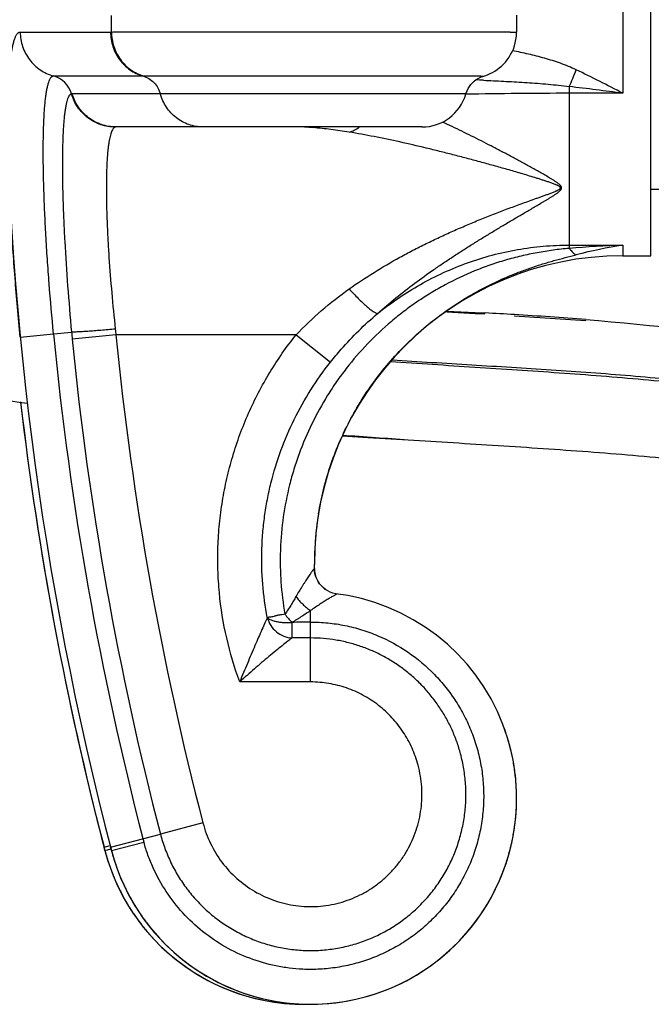
# Model space of a CAD drawing. Units: inches. Extents: x 0 to 11, y 0 to 8.5.
# Drawn here: x 6.1 to 6.5, y 3.6 to 4.3 of the extents above; entities that cross this region are included whole.
import ezdxf

# ---------------------------------------------------------------- set-up
doc = ezdxf.new("R2010")
doc.units = ezdxf.units.IN
doc.header["$LTSCALE"] = 0.605
doc.header["$MEASUREMENT"] = 0
doc.layers.add('ALL_ASSEMBLY_MEMBERS', color=7, linetype='CONTINUOUS')

msp = doc.modelspace()

# ---------------------------------------------------------------- linework, layer by layer
at = {"layer": 'ALL_ASSEMBLY_MEMBERS', "color": 7, "linetype": 'Continuous'}
for p, q in [((6.53988, 4.13727), (6.53988, 4.49226)), ((6.5184, 4.36802), (6.5184, 4.26152)), ((6.12717, 4.30841), (6.12717, 4.32113)), ((6.43709, 4.32122), (6.43709, 4.30831)), ((6.05741, 4.3084), (6.12649, 4.3084)), ((6.08287, 4.27478), (6.15125, 4.27478)), ((6.41177, 4.27152), (6.4136, 4.27143)), ((6.47736, 4.2667), (6.47736, 4.14294)), ((6.09717, 4.26106), (6.09665, 4.26104)), ((6.39834, 4.26106), (6.09717, 4.26106)), ((6.20269, 4.26106), (6.19668, 4.26106)), ((6.3919, 4.26106), (6.38895, 4.26106)), ((6.39617, 4.26106), (6.3919, 4.26106)), ((6.5184, 4.26152), (6.47736, 4.26152)), ((6.13063, 4.23577), (6.13013, 4.23571)), ((6.36471, 4.23577), (6.13063, 4.23577)), ((6.53988, 4.18827), (6.55538, 4.18827)), ((6.47736, 4.14544), (6.5184, 4.14544)), ((6.5184, 4.14544), (6.5184, 4.13727)), ((6.5184, 4.13727), (6.53988, 4.13727)), ((6.38374, 4.0945), (6.40535, 4.0932)), ((6.38375, 4.09497), (6.40542, 4.09389)), ((6.40535, 4.0932), (6.41287, 4.09275)), ((6.40542, 4.09389), (6.41294, 4.0935)), ((6.41104, 4.0936), (6.41294, 4.0935)), ((6.43531, 4.09138), (6.48997, 4.08774)), ((6.05741, 4.07508), (6.08287, 4.07753)), ((6.08287, 4.07753), (6.09665, 4.07886)), ((6.13063, 4.07677), (6.09717, 4.07347)), ((6.26836, 4.07677), (6.13063, 4.07677)), ((6.26836, 4.07677), (6.2947, 4.05586)), ((6.28242, 3.89811), (6.2824, 3.90131)), ((6.28646, 3.88634), (6.28562, 3.88753)), ((6.28754, 3.88502), (6.28643, 3.88638)), ((6.28643, 3.88638), (6.28646, 3.88634)), ((6.28646, 3.88634), (6.28668, 3.88605)), ((6.27955, 3.8113), (6.27955, 3.86593)), ((6.26529, 3.85684), (6.26529, 3.84493)), ((6.27955, 3.84493), (6.26529, 3.84493)), ((6.27955, 3.8113), (6.22533, 3.8113)), ((6.43294, 3.75828), (6.43012, 3.76867)), ((6.43411, 3.75283), (6.43294, 3.75828)), ((6.19718, 3.70348), (6.16464, 3.69501)), ((6.12649, 3.68508), (6.16464, 3.69501)), ((6.12149, 3.68508), (6.1262, 3.68631)), ((6.12217, 3.68248), (6.12149, 3.68508)), ((6.12217, 3.68248), (6.12686, 3.6836)), ((6.12217, 3.68248), (6.12217, 3.68245)), ((6.12717, 3.68248), (6.12649, 3.68508)), ((6.12717, 3.68248), (6.15199, 3.68877)), ((6.12717, 3.68248), (6.12717, 3.68245))]:
    msp.add_line(p, q, dxfattribs=at)
for points in [[(6.05741, 4.3084), (6.05948, 4.30838), (6.0673, 4.3084)], [(6.41352, 4.27522), (6.41523, 4.27586), (6.41699, 4.27663), (6.41875, 4.27752), (6.42049, 4.27853), (6.42221, 4.27967), (6.42389, 4.28092), (6.42552, 4.2823), (6.42709, 4.28381), (6.42859, 4.28544), (6.43001, 4.2872), (6.43134, 4.28908), (6.43256, 4.29108), (6.43366, 4.29318), (6.43462, 4.2954), (6.43545, 4.29771), (6.43612, 4.30011), (6.43662, 4.30259), (6.43695, 4.30514), (6.43709, 4.30774), (6.43709, 4.30831)], [(6.39834, 4.26106), (6.39855, 4.26176), (6.39921, 4.26349), (6.40003, 4.26516), (6.401, 4.26674), (6.40211, 4.26823), (6.40336, 4.2696), (6.40472, 4.27086), (6.4062, 4.27198), (6.40777, 4.27296), (6.40943, 4.2738), (6.41116, 4.27447), (6.41352, 4.27522)], [(6.304, 3.99966), (6.32325, 3.99834), (6.35417, 3.99651)], [(6.28255, 3.89608), (6.28243, 3.89792), (6.28242, 3.89811)], [(6.28393, 3.89076), (6.28331, 3.89248), (6.28285, 3.89426), (6.28255, 3.89608)], [(6.28562, 3.88753), (6.2847, 3.88911), (6.28393, 3.89076)], [(6.3079, 3.87731), (6.29874, 3.87874), (6.29664, 3.87925), (6.29459, 3.87999), (6.29264, 3.88095), (6.2908, 3.88211), (6.28909, 3.88348), (6.28754, 3.88502)], [(6.43012, 3.76867), (6.42661, 3.77884), (6.42241, 3.78874), (6.41754, 3.79834), (6.41204, 3.80758), (6.40591, 3.81642), (6.3992, 3.82482), (6.39193, 3.83274), (6.38414, 3.84015), (6.37587, 3.84701), (6.36715, 3.85328), (6.35803, 3.85894), (6.34854, 3.86397), (6.33874, 3.86834), (6.32867, 3.87203), (6.31838, 3.87502), (6.3079, 3.87731)]]:
    msp.add_lwpolyline(points, dxfattribs=at)
for centre, radius, start, end in [((8.54588, 4.31477), 2.5, 165.34918, 194.65082), ((6.12649, 4.33878), 0.03038, 270.00444, 271.28243), ((6.07746, 4.25558), 0.01995, 15.88092, 74.25331), ((6.15126, 4.37573), 0.10095, 269.99614, 270.41468), ((6.32172, 2.25024), 2.02328, 87.44926, 87.61614), ((6.08894, 1.02875), 3.26117, 82.43271, 83.15946), ((6.36471, 4.27077), 0.035, 270, 343.90242), ((6.48092, -0.64265), 4.90418, 90.04156, 90.96503), ((6.26673, 4.03663), 0.19916, 85.72729, 87.64391), ((6.56265, 3.08106), 1.0653, 92.38076, 94.59218), ((6.58933, 3.71378), 0.43745, 99.33197, 104.11408), ((6.5184, 3.90127), 0.236, 90, 180), ((6.24513, 0.85517), 3.24268, 86.63621, 87.03367), ((6.28939, 1.59825), 2.49828, 85.393, 86.64957), ((8.54588, 4.31477), 2.47441, 185.50168, 194.58858), ((7.17213, 4.17939), 1.08017, 185.34035, 185.62761), ((6.48761, 4.11968), 0.35954, 186.15638, 186.85553), ((8.54583, 4.31476), 2.4269, 185.62774, 194.58865), ((8.54588, 4.31477), 2.46057, 185.62778, 194.58858), ((8.54088, 4.31477), 2.5, 186.64237, 194.65082), ((8.54088, 4.31477), 2.49999, 186.6482, 194.58857), ((6.81184, 10.87546), 6.89407, 265.776392, 266.193626), ((6.51833, 3.90133), 0.23593, 170.62013, 173.69711), ((6.5188, 3.90129), 0.2364, 174.58839, 176.85824), ((6.51847, 3.90132), 0.23606, 173.69792, 174.58815), ((6.51849, 3.9013), 0.23609, 178.01553, 179.99733), ((6.51875, 3.90129), 0.23635, 177.79867, 178.01587), ((6.51882, 3.90129), 0.23642, 176.85812, 177.79864), ((6.30225, 3.89839), 0.01984, 180.7703, 187.1571), ((6.30255, 3.89842), 0.02014, 187.1382, 189.02428), ((6.30262, 3.89843), 0.0202, 189.02485, 193.3238), ((6.30255, 3.89841), 0.02013, 193.32268, 196.84952), ((6.30245, 3.89838), 0.02002, 196.85171, 197.7595), ((6.30228, 3.89833), 0.01985, 197.75528, 201.77892), ((6.30233, 3.89835), 0.01991, 201.79326, 207.92192), ((6.30243, 3.8984), 0.02001, 207.91773, 208.83195), ((6.30247, 3.89843), 0.02007, 208.83419, 214.25951), ((6.30245, 3.89842), 0.02004, 214.25994, 216.91612), ((6.30245, 3.89844), 0.02006, 229.89453, 235.32129), ((6.32303, 3.91224), 0.08002, 217.87849, 223.8157), ((6.27955, 3.51971), 0.33743, 89.99926, 92.42178), ((6.27939, 3.72227), 0.15771, 18.15817, 20.18599), ((6.27965, 3.72235), 0.15744, 16.39815, 18.15813), ((6.27987, 3.72242), 0.15721, 14.31772, 16.3975), ((6.27953, 3.72233), 0.15756, 12.18964, 14.31736), ((6.27938, 3.7223), 0.15771, 11.89095, 12.18992), ((6.27936, 3.72229), 0.15774, 11.67153, 11.89095), ((6.27928, 3.72228), 0.15782, 9.06938, 11.16316), ((6.27937, 3.72229), 0.15773, 7.30248, 11.16584), ((6.27962, 3.72233), 0.15748, 5.38998, 9.07116), ((6.27988, 3.72236), 0.15721, 5.385, 7.30093), ((6.2796, 3.72234), 0.15749, 1.3224, 5.38463), ((6.27992, 3.72235), 0.15718, 3.61581, 5.38956), ((6.27935, 3.72232), 0.15774, 1.32525, 3.61433), ((6.27957, 3.72229), 0.15752, 194.65082, 360), ((6.27937, 3.72232), 0.15772, 358.34331, 1.32267), ((6.27929, 3.72233), 0.1578, 358.34092, 359.99819), ((6.2793, 3.72232), 0.15779, 0.00142, 1.32533), ((6.27935, 3.72233), 0.15775, 356.26414, 358.34098), ((6.27962, 3.72231), 0.15747, 356.26301, 358.34346), ((6.27959, 3.72233), 0.15751, 352.58048, 354.34438), ((6.27992, 3.72228), 0.15717, 352.58202, 354.34968), ((6.2796, 3.72231), 0.1575, 354.35, 356.26414), ((6.27989, 3.7223), 0.15721, 354.34464, 356.26232), ((6.27937, 3.72236), 0.15773, 350.66394, 352.58048), ((6.27967, 3.72232), 0.15743, 350.66119, 352.58141), ((6.34206, 3.74121), 0.19718, 194.595, 195.42248), ((6.27942, 3.72235), 0.15768, 346.98654, 348.90766), ((6.27931, 3.72237), 0.15778, 348.9076, 350.66399), ((6.2794, 3.72236), 0.15769, 348.90387, 350.66128), ((6.27443, 3.72228), 0.15737, 194.64983, 194.83039), ((6.27943, 3.72228), 0.15737, 194.64983, 194.83039), ((6.27936, 3.72237), 0.15774, 345.23033, 346.98431), ((6.27968, 3.72228), 0.15741, 345.22885, 346.98653), ((6.27457, 3.72229), 0.15752, 194.65082, 270.80101), ((6.27447, 3.72229), 0.15742, 194.8304, 195.14676), ((6.27458, 3.72232), 0.15753, 195.14684, 196.24109), ((6.27468, 3.72235), 0.15764, 196.24111, 198.22028), ((6.27956, 3.72232), 0.15751, 194.83057, 196.24114), ((6.27968, 3.72235), 0.15764, 196.24111, 198.22028), ((6.27957, 3.72233), 0.15753, 341.54432, 343.29941), ((6.2799, 3.72221), 0.15717, 341.54628, 343.3053), ((6.27957, 3.72231), 0.15751, 343.30554, 345.23041), ((6.27987, 3.72224), 0.15721, 343.29956, 345.22818), ((6.27464, 3.72234), 0.15759, 198.22032, 198.77299), ((6.27457, 3.72232), 0.15753, 198.77341, 201.94461), ((6.27964, 3.72234), 0.15759, 198.22032, 198.77299), ((6.27957, 3.72232), 0.15753, 198.77341, 201.94461), ((6.27933, 3.72241), 0.15778, 337.87124, 339.62077), ((6.27946, 3.72237), 0.15764, 338.3723, 339.61797), ((6.27937, 3.72239), 0.15773, 339.62072, 341.54432), ((6.27969, 3.72228), 0.15739, 339.61777, 341.54557), ((6.27462, 3.72234), 0.15758, 201.94482, 202.61004), ((6.2746, 3.72233), 0.15755, 202.61003, 205.75609), ((6.27962, 3.72234), 0.15758, 201.94482, 202.61004), ((6.2796, 3.72233), 0.15755, 202.61003, 205.75609), ((6.27957, 3.72231), 0.15752, 217.08162, 336.93233), ((6.27943, 3.72237), 0.15767, 336.93354, 337.26342), ((6.27939, 3.72239), 0.15772, 337.26343, 337.87117), ((6.27449, 3.72228), 0.15743, 205.75672, 206.36212), ((6.27464, 3.72236), 0.15761, 206.36253, 209.12377), ((6.27949, 3.72228), 0.15743, 205.75672, 206.36212), ((6.27964, 3.72236), 0.15761, 206.36253, 209.12377), ((6.27466, 3.72236), 0.15762, 209.12373, 209.95658), ((6.27966, 3.72236), 0.15762, 209.12373, 209.95658), ((6.27455, 3.7223), 0.1575, 209.9564, 212.94061), ((6.27955, 3.7223), 0.1575, 209.9564, 212.94061), ((6.27454, 3.7223), 0.15749, 212.9414, 214.02096), ((6.27465, 3.72237), 0.15762, 214.02111, 216.84201), ((6.27954, 3.7223), 0.15749, 212.9414, 214.02096), ((6.27965, 3.72237), 0.15762, 214.02111, 216.84201), ((6.27464, 3.72236), 0.1576, 216.84201, 217.08138), ((6.2746, 3.72234), 0.15756, 217.08134, 218.21009), ((6.27456, 3.72231), 0.15751, 218.21123, 222.25706), ((6.27964, 3.72236), 0.1576, 216.84201, 217.08138), ((6.27466, 3.7224), 0.15764, 222.25728, 223.23527), ((6.27457, 3.72231), 0.15752, 223.23441, 270.53754)]:
    msp.add_arc(centre, radius, start, end, dxfattribs=at)
for points, knots in [([(6.05741, 4.07508), (6.05667, 4.08268), (6.05529, 4.09782), (6.05344, 4.12036), (6.05184, 4.14248), (6.05051, 4.16397), (6.04946, 4.18461), (6.0487, 4.20421), (6.04823, 4.22256), (6.04807, 4.2395), (6.0482, 4.25485), (6.04857, 4.26658), (6.04904, 4.27506), (6.04945, 4.2807), (6.04993, 4.28585), (6.05049, 4.29049), (6.05111, 4.29461), (6.0518, 4.29821), (6.05245, 4.30086), (6.05302, 4.3027), (6.05344, 4.30389), (6.05388, 4.30494), (6.05433, 4.30585), (6.0548, 4.30663), (6.05528, 4.30727), (6.05579, 4.30777), (6.05631, 4.30813), (6.05685, 4.30835), (6.05722, 4.3084), (6.05741, 4.3084)], [0, 0, 0, 0, 0.097112, 0.193306, 0.287638, 0.379198, 0.467102, 0.550499, 0.628585, 0.70061, 0.765889, 0.823811, 0.849848, 0.873858, 0.895794, 0.915613, 0.933286, 0.948794, 0.962135, 0.967999, 0.973333, 0.978146, 0.982454, 0.986278, 0.989651, 0.992622, 0.995264, 0.997679, 1, 1, 1, 1]), ([(6.05741, 4.3084), (6.05742, 4.30464), (6.05866, 4.29706), (6.06403, 4.28693), (6.07232, 4.27903), (6.07926, 4.27579), (6.08287, 4.27478)], [0, 0, 0, 0, 0.250429, 0.500636, 0.750489, 1, 1, 1, 1]), ([(6.12649, 4.3084), (6.1265, 4.30464), (6.1277, 4.29709), (6.1329, 4.28697), (6.14095, 4.27905), (6.14773, 4.2758), (6.15125, 4.27478)], [0, 0, 0, 0, 0.253024, 0.504489, 0.753459, 1, 1, 1, 1]), ([(6.12717, 4.30841), (6.12857, 4.30842), (6.13177, 4.30844), (6.13972, 4.30849), (6.1524, 4.30853), (6.1706, 4.30857), (6.19234, 4.3086), (6.21692, 4.30862), (6.24353, 4.30864), (6.27132, 4.30865), (6.2948, 4.30864), (6.31349, 4.30864), (6.32717, 4.30863), (6.34046, 4.30863), (6.35326, 4.30862), (6.36546, 4.30861), (6.37696, 4.30859), (6.38767, 4.30857), (6.3975, 4.30856), (6.4051, 4.30854), (6.41069, 4.30852), (6.41448, 4.30851), (6.418, 4.3085), (6.42124, 4.30848), (6.42419, 4.30847), (6.42685, 4.30845), (6.4292, 4.30844), (6.43098, 4.30843), (6.43224, 4.30841), (6.43308, 4.30841), (6.43383, 4.3084), (6.43451, 4.30839), (6.43511, 4.30838), (6.43563, 4.30837), (6.43607, 4.30836), (6.43638, 4.30835), (6.4366, 4.30835), (6.43673, 4.30834), (6.43684, 4.30834), (6.43693, 4.30833), (6.437, 4.30833), (6.43704, 4.30832), (6.43707, 4.30832), (6.43708, 4.30832), (6.43709, 4.30831), (6.43709, 4.30831), (6.43709, 4.30831)], [0, 0, 0, 0, 0.01356, 0.030999, 0.076926, 0.1363, 0.207211, 0.287368, 0.374173, 0.464807, 0.556319, 0.601473, 0.645734, 0.688742, 0.73015, 0.769616, 0.806825, 0.841469, 0.873271, 0.901967, 0.915079, 0.92733, 0.938695, 0.94915, 0.958674, 0.96725, 0.974859, 0.981484, 0.984423, 0.987112, 0.98955, 0.991735, 0.993666, 0.995342, 0.996761, 0.997923, 0.998407, 0.998827, 0.999183, 0.999474, 0.999701, 0.999864, 0.999921, 0.999962, 0.999988, 1, 1, 1, 1]), ([(6.12717, 4.30841), (6.12718, 4.30464), (6.1284, 4.29709), (6.13361, 4.28697), (6.14167, 4.27905), (6.14846, 4.2758), (6.15199, 4.27478)], [0, 0, 0, 0, 0.252976, 0.504468, 0.753478, 1, 1, 1, 1]), ([(6.48266, 4.27951), (6.47879, 4.28138), (6.4728, 4.28382), (6.46466, 4.28653), (6.45851, 4.28834), (6.45236, 4.28997), (6.44623, 4.29146), (6.44012, 4.29282), (6.43606, 4.29366), (6.43403, 4.29406)], [0, 0, 0, 0, 0.253689, 0.38014, 0.506075, 0.631177, 0.755229, 0.878186, 1, 1, 1, 1]), ([(6.47736, 4.2667), (6.47832, 4.26871), (6.48019, 4.27294), (6.48185, 4.27726), (6.48266, 4.27951)], [0, 0, 0, 0, 0.481625, 1, 1, 1, 1]), ([(6.5184, 4.26152), (6.51247, 4.26462), (6.50061, 4.27073), (6.48865, 4.27664), (6.48266, 4.27951)], [0, 0, 0, 0, 0.501815, 1, 1, 1, 1]), ([(6.08287, 4.07753), (6.08164, 4.09032), (6.07998, 4.10938), (6.07816, 4.13452), (6.07704, 4.15269), (6.07615, 4.17014), (6.07551, 4.18671), (6.07511, 4.20223), (6.07497, 4.21655), (6.07509, 4.22952), (6.0754, 4.23944), (6.0758, 4.2466), (6.07614, 4.25138), (6.07655, 4.25573), (6.07702, 4.25965), (6.07755, 4.26313), (6.07813, 4.26617), (6.07876, 4.26875), (6.07937, 4.27061), (6.07989, 4.27186), (6.08027, 4.27263), (6.08067, 4.27328), (6.08108, 4.27382), (6.0815, 4.27425), (6.08194, 4.27455), (6.0824, 4.27474), (6.08272, 4.27478), (6.08287, 4.27478)], [0, 0, 0, 0, 0.193316, 0.287656, 0.379228, 0.467143, 0.550552, 0.628647, 0.700678, 0.765958, 0.823876, 0.849909, 0.873914, 0.895843, 0.915656, 0.933322, 0.948822, 0.962155, 0.973343, 0.978154, 0.982459, 0.986281, 0.989653, 0.992623, 0.995264, 0.997679, 1, 1, 1, 1]), ([(6.15125, 4.27478), (6.15283, 4.27432), (6.15589, 4.27298), (6.15983, 4.26986), (6.16288, 4.26582), (6.16418, 4.26268), (6.16464, 4.26106)], [0, 0, 0, 0, 0.247166, 0.496138, 0.747172, 1, 1, 1, 1]), ([(6.15199, 4.27478), (6.15477, 4.2748), (6.16162, 4.27483), (6.17369, 4.27486), (6.18918, 4.27489), (6.2076, 4.27491), (6.22836, 4.27493), (6.25079, 4.27494), (6.27415, 4.27494), (6.29769, 4.27494), (6.31708, 4.27493), (6.33209, 4.27493), (6.34278, 4.27492), (6.35294, 4.27491), (6.36252, 4.2749), (6.37141, 4.27489), (6.37956, 4.27488), (6.3869, 4.27486), (6.39248, 4.27485), (6.3965, 4.27484), (6.39916, 4.27483), (6.40158, 4.27482), (6.40375, 4.27481), (6.40567, 4.2748), (6.40734, 4.27478), (6.40874, 4.27477), (6.40975, 4.27476), (6.41043, 4.27475), (6.41078, 4.27475), (6.41103, 4.27474), (6.4112, 4.27474), (6.41134, 4.27474), (6.41151, 4.27473), (6.41167, 4.27473), (6.4118, 4.27472), (6.41187, 4.27472), (6.41189, 4.27472), (6.41191, 4.27471), (6.41192, 4.27471), (6.41192, 4.27471), (6.41192, 4.27471), (6.41192, 4.27471), (6.41192, 4.27471)], [0, 0, 0, 0, 0.032136, 0.079066, 0.139301, 0.210933, 0.291662, 0.378878, 0.469747, 0.561305, 0.650566, 0.693423, 0.73463, 0.773852, 0.810771, 0.845089, 0.876529, 0.904839, 0.92979, 0.940945, 0.951188, 0.960497, 0.968856, 0.976249, 0.982662, 0.988079, 0.992491, 0.994318, 0.995891, 0.996582, 0.997209, 0.997773, 0.998273, 0.99908, 0.999631, 0.99981, 0.999875, 0.999925, 0.999958, 0.999977, 0.999983, 1, 1, 1, 1]), ([(6.4136, 4.27143), (6.41619, 4.27132), (6.42138, 4.27107), (6.42921, 4.27067), (6.43712, 4.27022), (6.4451, 4.26974), (6.45313, 4.26919), (6.4639, 4.26831), (6.47198, 4.26744), (6.47736, 4.2667)], [0, 0, 0, 0, 0.121273, 0.243929, 0.367831, 0.49284, 0.618761, 0.745384, 1, 1, 1, 1]), ([(6.09665, 4.26104), (6.09651, 4.26102), (6.09622, 4.26095), (6.09582, 4.26073), (6.09542, 4.26041), (6.09505, 4.25998), (6.09468, 4.25945), (6.09433, 4.25881), (6.09398, 4.25806), (6.09352, 4.25687), (6.09298, 4.25511), (6.09242, 4.25268), (6.09189, 4.24983), (6.09142, 4.24658), (6.091, 4.24293), (6.09064, 4.23889), (6.09033, 4.23447), (6.08998, 4.22784), (6.08969, 4.21868), (6.08959, 4.20672), (6.08972, 4.19353), (6.09007, 4.17925), (6.09064, 4.16401), (6.09173, 4.14221), (6.0936, 4.11372), (6.09555, 4.09063), (6.09665, 4.07886)], [0, 0, 0, 0, 0.002292, 0.004737, 0.007454, 0.010531, 0.014028, 0.017985, 0.022429, 0.027378, 0.038837, 0.052419, 0.068141, 0.086, 0.105976, 0.128039, 0.152152, 0.178263, 0.236255, 0.301508, 0.373421, 0.451317, 0.534459, 0.622057, 0.807271, 1, 1, 1, 1]), ([(6.13013, 4.23571), (6.1264, 4.23572), (6.11889, 4.23696), (6.10882, 4.24229), (6.10094, 4.25054), (6.09769, 4.25744), (6.09665, 4.26104)], [0, 0, 0, 0, 0.249552, 0.499424, 0.749616, 1, 1, 1, 1]), ([(6.13063, 4.23577), (6.1269, 4.23577), (6.11939, 4.23699), (6.10932, 4.24232), (6.10145, 4.25056), (6.0982, 4.25747), (6.09717, 4.26106)], [0, 0, 0, 0, 0.249554, 0.499338, 0.74949, 1, 1, 1, 1]), ([(6.19718, 4.23577), (6.19355, 4.23577), (6.18621, 4.237), (6.17642, 4.24234), (6.16877, 4.2506), (6.16564, 4.25748), (6.16464, 4.26106)], [0, 0, 0, 0, 0.246949, 0.495483, 0.746531, 1, 1, 1, 1]), ([(6.12854, 4.23451), (6.12829, 4.23419), (6.12781, 4.23342), (6.12721, 4.23206), (6.12664, 4.23041), (6.12611, 4.22846), (6.12562, 4.22621), (6.12517, 4.22367), (6.12477, 4.22084), (6.12428, 4.21651), (6.1238, 4.21041), (6.12343, 4.20231), (6.12326, 4.19322), (6.12328, 4.18322), (6.12349, 4.17238), (6.1239, 4.16079), (6.1245, 4.14854), (6.12557, 4.13119), (6.12734, 4.10865), (6.12913, 4.0904), (6.13013, 4.08113)], [0, 0, 0, 0, 0.007943, 0.017513, 0.028816, 0.041905, 0.056804, 0.073519, 0.092042, 0.112354, 0.158239, 0.210887, 0.269935, 0.334933, 0.405385, 0.48073, 0.560371, 0.643674, 0.818598, 1, 1, 1, 1]), ([(6.13013, 4.23571), (6.12999, 4.23567), (6.1297, 4.23556), (6.12929, 4.2353), (6.1289, 4.23495), (6.12866, 4.23467), (6.12854, 4.23451)], [0, 0, 0, 0, 0.218573, 0.453278, 0.711824, 1, 1, 1, 1]), ([(6.309, 4.23184), (6.30433, 4.23259), (6.29521, 4.23394), (6.28604, 4.23491), (6.28157, 4.23525)], [0, 0, 0, 0, 0.512975, 1, 1, 1, 1]), ([(6.309, 4.23184), (6.31036, 4.23218), (6.3131, 4.23323), (6.31557, 4.23481), (6.31677, 4.23573)], [0, 0, 0, 0, 0.48122, 1, 1, 1, 1]), ([(6.33075, 4.09303), (6.33533, 4.09713), (6.34464, 4.10506), (6.35904, 4.11624), (6.37127, 4.12502), (6.38112, 4.13177), (6.38852, 4.13668), (6.39594, 4.14149), (6.40338, 4.1462), (6.41084, 4.15082), (6.4183, 4.15536), (6.42452, 4.1591), (6.4295, 4.16207), (6.43323, 4.16428), (6.43696, 4.16648), (6.44069, 4.16867), (6.44442, 4.17085), (6.44813, 4.17303), (6.45185, 4.1752), (6.45493, 4.17701), (6.45739, 4.17847), (6.45923, 4.17956), (6.46106, 4.18066), (6.46287, 4.18177), (6.46467, 4.18289), (6.46614, 4.18384), (6.4673, 4.18462), (6.46815, 4.18521), (6.46897, 4.18583), (6.46962, 4.18636), (6.47012, 4.18681), (6.47058, 4.18726), (6.47099, 4.18774), (6.4713, 4.18827), (6.47146, 4.18868), (6.47153, 4.1891), (6.47151, 4.18953), (6.47139, 4.18995), (6.47119, 4.19035), (6.47093, 4.19073), (6.47062, 4.19109), (6.47028, 4.19144), (6.4698, 4.19189), (6.46916, 4.19242), (6.46834, 4.19303), (6.46722, 4.19382), (6.46576, 4.19477), (6.46398, 4.19588), (6.46157, 4.19733), (6.45853, 4.1991), (6.45484, 4.2012), (6.45114, 4.20327), (6.44743, 4.20532), (6.44371, 4.20736), (6.43998, 4.20939), (6.43625, 4.2114), (6.43252, 4.2134), (6.42879, 4.21538), (6.42382, 4.218), (6.41761, 4.22124), (6.41015, 4.22506), (6.40271, 4.22881), (6.39527, 4.23248), (6.38786, 4.23605), (6.38291, 4.23837), (6.38044, 4.23951)], [0, 0, 0, 0, 0.066931, 0.133012, 0.198303, 0.230679, 0.262892, 0.294954, 0.326876, 0.358672, 0.390352, 0.421925, 0.437675, 0.4534, 0.469102, 0.484781, 0.500436, 0.516065, 0.531667, 0.547234, 0.555001, 0.562755, 0.570492, 0.578206, 0.585887, 0.593518, 0.597306, 0.601066, 0.604786, 0.608448, 0.610248, 0.612024, 0.615456, 0.617099, 0.618684, 0.62023, 0.621769, 0.62333, 0.62494, 0.626612, 0.628331, 0.630083, 0.631865, 0.635494, 0.639187, 0.642921, 0.650466, 0.658074, 0.665716, 0.681059, 0.696438, 0.711829, 0.727222, 0.742608, 0.757984, 0.773344, 0.788688, 0.80401, 0.81931, 0.849829, 0.880222, 0.910465, 0.94053, 0.970387, 1, 1, 1, 1]), ([(6.309, 4.1119), (6.31523, 4.11632), (6.32794, 4.12474), (6.34439, 4.13433), (6.35777, 4.14147), (6.36789, 4.14659), (6.37809, 4.15148), (6.38837, 4.15616), (6.39871, 4.16065), (6.4091, 4.16496), (6.4178, 4.16842), (6.42477, 4.17111), (6.43001, 4.17309), (6.43525, 4.17504), (6.44049, 4.17697), (6.44574, 4.17886), (6.45011, 4.18042), (6.4536, 4.18167), (6.45622, 4.1826), (6.45883, 4.18354), (6.46099, 4.18432), (6.46272, 4.18496), (6.46401, 4.18544), (6.46528, 4.18594), (6.46634, 4.18636), (6.46717, 4.18672), (6.46779, 4.18699), (6.4684, 4.18727), (6.46899, 4.18757), (6.46946, 4.18784), (6.46982, 4.18808), (6.47007, 4.18827), (6.4703, 4.18847), (6.47049, 4.18868), (6.47062, 4.18893), (6.47066, 4.1892), (6.47062, 4.18946), (6.47049, 4.18971), (6.4703, 4.18993), (6.47007, 4.19012), (6.46982, 4.1903), (6.46946, 4.19053), (6.46898, 4.1908), (6.4684, 4.19109), (6.46779, 4.19136), (6.46717, 4.19162), (6.46634, 4.19196), (6.46528, 4.19236), (6.46401, 4.19283), (6.46272, 4.19328), (6.46099, 4.19387), (6.45883, 4.19459), (6.45622, 4.19543), (6.4536, 4.19625), (6.45011, 4.19734), (6.44575, 4.19867), (6.4405, 4.20023), (6.43526, 4.20176), (6.42828, 4.20377), (6.41957, 4.20623), (6.40914, 4.20909), (6.39875, 4.21186), (6.38842, 4.21455), (6.37815, 4.21714), (6.36462, 4.22045), (6.34797, 4.22432), (6.32834, 4.22845), (6.31538, 4.23081), (6.309, 4.23184)], [0, 0, 0, 0, 0.065899, 0.131469, 0.164143, 0.196747, 0.229284, 0.261757, 0.294168, 0.326517, 0.358804, 0.374923, 0.391024, 0.407107, 0.423171, 0.439211, 0.455226, 0.46322, 0.471204, 0.479175, 0.487126, 0.491092, 0.495048, 0.498992, 0.502915, 0.504866, 0.506806, 0.508735, 0.51064, 0.512505, 0.513422, 0.514329, 0.515218, 0.516057, 0.516834, 0.517582, 0.518337, 0.519116, 0.519939, 0.520814, 0.521724, 0.522643, 0.524499, 0.526387, 0.528303, 0.530232, 0.532169, 0.536065, 0.539978, 0.543902, 0.547833, 0.555708, 0.563591, 0.571477, 0.579362, 0.595123, 0.610864, 0.626579, 0.642264, 0.67353, 0.704638, 0.735562, 0.766277, 0.796752, 0.826956, 0.886392, 0.944225, 1, 1, 1, 1]), ([(6.47736, 4.14294), (6.47325, 4.14257), (6.46503, 4.14164), (6.45275, 4.13969), (6.44055, 4.13716), (6.4285, 4.13398), (6.41662, 4.13017), (6.40108, 4.12428), (6.38601, 4.11717), (6.37157, 4.10892), (6.36108, 4.10217), (6.35096, 4.09488), (6.33798, 4.08447), (6.32281, 4.07022), (6.3092, 4.05448), (6.29934, 4.04109), (6.29018, 4.02721), (6.2801, 4.009), (6.27197, 3.98985), (6.26668, 3.97408), (6.26222, 3.95807), (6.25823, 3.93765), (6.25638, 3.91692), (6.25622, 3.90029), (6.25692, 3.88369), (6.25843, 3.87129), (6.25987, 3.86311)], [0, 0, 0, 0, 0.031064, 0.062251, 0.093494, 0.124748, 0.156005, 0.187267, 0.249785, 0.281058, 0.31233, 0.343602, 0.374874, 0.437394, 0.499911, 0.531178, 0.562445, 0.624954, 0.687461, 0.718723, 0.749985, 0.812486, 0.874986, 0.906245, 0.937504, 1, 1, 1, 1]), ([(6.33075, 4.09303), (6.33588, 4.09719), (6.34651, 4.10509), (6.36337, 4.11558), (6.38106, 4.12461), (6.39945, 4.13211), (6.41842, 4.13803), (6.43782, 4.14229), (6.45751, 4.14487), (6.47075, 4.14544), (6.47736, 4.14544)], [0, 0, 0, 0, 0.124967, 0.249981, 0.374969, 0.499964, 0.624965, 0.749969, 0.875005, 1, 1, 1, 1]), ([(6.47736, 4.14294), (6.47779, 4.14234), (6.47864, 4.14123), (6.47998, 4.1398), (6.48129, 4.13872), (6.48221, 4.1382), (6.48266, 4.13803)], [0, 0, 0, 0, 0.304396, 0.571716, 0.802545, 1, 1, 1, 1]), ([(6.28556, 3.93979), (6.28658, 3.94595), (6.28911, 3.95822), (6.29435, 3.97625), (6.301, 3.99381), (6.30903, 4.01078), (6.31837, 4.02706), (6.32896, 4.04255), (6.34075, 4.05715), (6.35363, 4.07078), (6.36753, 4.08334), (6.38234, 4.09477), (6.39536, 4.10331), (6.40612, 4.10953), (6.41706, 4.11532), (6.42828, 4.12051), (6.43971, 4.12507), (6.44833, 4.1282), (6.45556, 4.13056), (6.46135, 4.13231), (6.4671, 4.13396), (6.4742, 4.13587), (6.47987, 4.13732), (6.48266, 4.13803)], [0, 0, 0, 0, 0.063094, 0.126188, 0.18928, 0.252365, 0.315441, 0.378503, 0.441544, 0.504552, 0.567511, 0.630395, 0.693168, 0.724498, 0.755771, 0.818073, 0.849067, 0.879913, 0.910572, 0.925818, 0.940983, 0.970906, 1, 1, 1, 1]), ([(6.26836, 4.07677), (6.27461, 4.08322), (6.28762, 4.09558), (6.30171, 4.10672), (6.309, 4.1119)], [0, 0, 0, 0, 0.501199, 1, 1, 1, 1]), ([(6.309, 4.1119), (6.31015, 4.11064), (6.31243, 4.10819), (6.31582, 4.10472), (6.31906, 4.10158), (6.32206, 4.09886), (6.32441, 4.0969), (6.32613, 4.09559), (6.32726, 4.09479), (6.32829, 4.09413), (6.3292, 4.09361), (6.33001, 4.09324), (6.33051, 4.09308), (6.33075, 4.09303)], [0, 0, 0, 0, 0.176899, 0.3458, 0.502346, 0.643195, 0.76542, 0.818795, 0.866651, 0.908764, 0.945023, 0.975401, 1, 1, 1, 1]), ([(5.66171, 4.10027), (5.6948, 4.09238), (5.74459, 4.08113), (5.81121, 4.06726), (5.86131, 4.05742), (5.91152, 4.04816), (5.97861, 4.03667), (6.0291, 4.02907), (6.06283, 4.02451)], [0, 0, 0, 0, 0.249927, 0.374919, 0.499933, 0.62496, 0.749986, 1, 1, 1, 1]), ([(6.2947, 4.05586), (6.29738, 4.05924), (6.30845, 4.07251), (6.32081, 4.08471), (6.33075, 4.09303)], [0, 0, 0, 0, 0.25029, 1, 1, 1, 1]), ([(6.49006, 4.08846), (6.542, 4.08427), (6.64509, 4.07266), (6.79712, 4.04506), (6.94445, 4.0072), (7.03965, 3.97482), (7.08601, 3.95692)], [0, 0, 0, 0, 0.255333, 0.507916, 0.756495, 1, 1, 1, 1]), ([(6.13013, 4.08113), (6.12646, 4.0808), (6.12106, 4.08035), (6.11407, 4.07981), (6.10937, 4.07948), (6.10521, 4.07921), (6.10169, 4.07901), (6.09921, 4.0789), (6.09761, 4.07886), (6.09694, 4.07886), (6.09665, 4.07886)], [0, 0, 0, 0, 0.330007, 0.484263, 0.625825, 0.751131, 0.857054, 0.940743, 0.973552, 1, 1, 1, 1]), ([(6.22533, 3.8113), (6.22128, 3.82228), (6.21459, 3.84479), (6.20993, 3.87376), (6.20846, 3.89714), (6.20849, 3.91471), (6.20964, 3.93225), (6.21191, 3.94968), (6.21529, 3.96692), (6.21977, 3.98392), (6.22532, 4.0006), (6.23412, 4.02231), (6.24768, 4.04833), (6.26108, 4.0676), (6.26836, 4.07677)], [0, 0, 0, 0, 0.124962, 0.249937, 0.312449, 0.374965, 0.437483, 0.499998, 0.562514, 0.625032, 0.687548, 0.750061, 0.875037, 1, 1, 1, 1]), ([(6.24642, 3.86053), (6.24479, 3.86902), (6.24246, 3.88618), (6.24189, 3.90783), (6.24283, 3.9251), (6.24424, 3.938), (6.24633, 3.95081), (6.25004, 3.9677), (6.25638, 3.98841), (6.26659, 4.0123), (6.27929, 4.03496), (6.28932, 4.04909), (6.2947, 4.05586)], [0, 0, 0, 0, 0.124976, 0.249982, 0.312495, 0.375008, 0.437525, 0.500044, 0.625035, 0.750017, 0.875024, 1, 1, 1, 1]), ([(6.3406, 4.05647), (6.35136, 4.05572), (6.37288, 4.05425), (6.40516, 4.05215), (6.43743, 4.05005), (6.48041, 4.04712), (6.5233, 4.0438), (6.56607, 4.03967), (6.60862, 4.03489), (6.6615, 4.02744), (6.72439, 4.01638), (6.7763, 4.00557), (6.81746, 3.99609), (6.85821, 3.98609), (6.90858, 3.97257), (6.96814, 3.95457), (7.02659, 3.93475), (7.08384, 3.91316), (7.1398, 3.88985), (7.19441, 3.86489), (7.24757, 3.83831), (7.28219, 3.81944), (7.29924, 3.80976)], [0, 0, 0, 0, 0.032364, 0.06473, 0.097088, 0.129423, 0.193985, 0.226194, 0.25835, 0.322494, 0.386382, 0.449953, 0.481595, 0.513129, 0.575852, 0.638092, 0.699827, 0.761029, 0.821667, 0.881713, 0.941159, 1, 1, 1, 1]), ([(6.34186, 4.05773), (6.36215, 4.05637), (6.40272, 4.05388), (6.46353, 4.05018), (6.51411, 4.04655), (6.55445, 4.04297), (6.58461, 4.03987), (6.61466, 4.03629), (6.65455, 4.03089), (6.70411, 4.02305), (6.75331, 4.01383), (6.79237, 4.0057), (6.83109, 3.99714), (6.87903, 3.98554), (6.93585, 3.97014), (6.99178, 3.95324), (7.04672, 3.9348), (7.10061, 3.91486), (7.17063, 3.88646), (7.22188, 3.86282), (7.25532, 3.84604)], [0, 0, 0, 0, 0.06454, 0.129029, 0.193395, 0.225515, 0.257589, 0.289617, 0.321594, 0.38537, 0.448862, 0.480482, 0.512006, 0.574742, 0.637036, 0.698857, 0.760179, 0.820979, 0.881234, 1, 1, 1, 1]), ([(6.35417, 3.9966), (6.37713, 3.99507), (6.41157, 3.99293), (6.45747, 3.98994), (6.49184, 3.98751), (6.52613, 3.98478), (6.56034, 3.98162), (6.59443, 3.97792), (6.62838, 3.97359), (6.66218, 3.96867), (6.69581, 3.96318), (6.72926, 3.95715), (6.76252, 3.95061), (6.79556, 3.94359), (6.82837, 3.93611), (6.86094, 3.92817), (6.90393, 3.91698), (6.94645, 3.90481), (6.98846, 3.89162), (7.02982, 3.87784), (7.08068, 3.8594), (7.15984, 3.82752), (7.25493, 3.78321), (7.32774, 3.74247), (7.36288, 3.72102)], [0, 0, 0, 0, 0.065291, 0.097914, 0.130502, 0.163046, 0.195536, 0.227968, 0.260341, 0.292648, 0.32488, 0.357029, 0.389084, 0.421033, 0.452867, 0.484576, 0.516155, 0.578899, 0.610057, 0.641066, 0.702615, 0.763507, 0.883185, 1, 1, 1, 1]), ([(6.28242, 3.89812), (6.28242, 3.89812), (6.28241, 3.89813), (6.2824, 3.89813), (6.28239, 3.89813), (6.28237, 3.89812), (6.28234, 3.89809), (6.28229, 3.89805), (6.28223, 3.89799), (6.28216, 3.89791), (6.28208, 3.89782), (6.28195, 3.89766), (6.28176, 3.89743), (6.28151, 3.8971), (6.28122, 3.89671), (6.28077, 3.8961), (6.28014, 3.89521), (6.27931, 3.89402), (6.27839, 3.89268), (6.27741, 3.89122), (6.27638, 3.88965), (6.2753, 3.88799), (6.27419, 3.88625), (6.27265, 3.8838), (6.27069, 3.88062), (6.26913, 3.87802), (6.26834, 3.87669)], [0, 0, 0, 0, 0.000344, 0.000694, 0.001154, 0.001771, 0.003544, 0.006072, 0.009367, 0.013425, 0.018244, 0.023815, 0.037158, 0.053298, 0.072063, 0.09328, 0.142392, 0.199316, 0.262765, 0.331662, 0.405173, 0.482497, 0.563051, 0.646389, 0.819745, 1, 1, 1, 1]), ([(6.29982, 3.87857), (6.29981, 3.87857), (6.29979, 3.87857), (6.29971, 3.87855), (6.29959, 3.8785), (6.2994, 3.87842), (6.29916, 3.87831), (6.29887, 3.87816), (6.29853, 3.87798), (6.29814, 3.87777), (6.29753, 3.87744), (6.29668, 3.87695), (6.29555, 3.8763), (6.29429, 3.87554), (6.29291, 3.87471), (6.29145, 3.8738), (6.28934, 3.87248), (6.28656, 3.87068), (6.2831, 3.86837), (6.28075, 3.86676), (6.27955, 3.86593)], [0, 0, 0, 0, 0.001379, 0.003381, 0.009337, 0.017916, 0.029095, 0.04281, 0.058957, 0.077429, 0.098117, 0.145698, 0.200773, 0.262405, 0.329747, 0.40206, 0.478622, 0.642319, 0.817081, 1, 1, 1, 1]), ([(6.26834, 3.87669), (6.26768, 3.87557), (6.26634, 3.8733), (6.26466, 3.87046), (6.26326, 3.86817), (6.26182, 3.86588), (6.26068, 3.86419), (6.25987, 3.86311)], [0, 0, 0, 0, 0.244455, 0.493164, 0.61882, 0.745267, 1, 1, 1, 1]), ([(6.26834, 3.87669), (6.26909, 3.87563), (6.27071, 3.87357), (6.27342, 3.87071), (6.27637, 3.86812), (6.27848, 3.86661), (6.27955, 3.86593)], [0, 0, 0, 0, 0.248319, 0.503061, 0.756243, 1, 1, 1, 1]), ([(6.27955, 3.86593), (6.27841, 3.86517), (6.2761, 3.86362), (6.27319, 3.8617), (6.27081, 3.86017), (6.26839, 3.85864), (6.26655, 3.85754), (6.26529, 3.85684)], [0, 0, 0, 0, 0.243728, 0.492472, 0.618287, 0.744896, 1, 1, 1, 1]), ([(6.24642, 3.86053), (6.24582, 3.8592), (6.24444, 3.85616), (6.2422, 3.85115), (6.23964, 3.84533), (6.2369, 3.83901), (6.23406, 3.83235), (6.23116, 3.82547), (6.22824, 3.81843), (6.2263, 3.81369), (6.22533, 3.8113)], [0, 0, 0, 0, 0.081488, 0.18719, 0.307515, 0.437159, 0.573026, 0.713104, 0.855874, 1, 1, 1, 1]), ([(6.25987, 3.86311), (6.2591, 3.86292), (6.25793, 3.86275), (6.2564, 3.86256), (6.2553, 3.86241), (6.25426, 3.86218), (6.25327, 3.86191), (6.25234, 3.86163), (6.25119, 3.86131), (6.24988, 3.86104), (6.24866, 3.86088), (6.2478, 3.8608), (6.24727, 3.86074), (6.24681, 3.86066), (6.24654, 3.86058), (6.24642, 3.86053)], [0, 0, 0, 0, 0.17315, 0.256773, 0.337647, 0.415446, 0.490098, 0.561289, 0.628575, 0.750301, 0.85399, 0.898503, 0.937753, 0.971538, 1, 1, 1, 1]), ([(6.24642, 3.86053), (6.24696, 3.85844), (6.24874, 3.85439), (6.25314, 3.84945), (6.25883, 3.84606), (6.26314, 3.84507), (6.26529, 3.84493)], [0, 0, 0, 0, 0.248455, 0.5, 0.751545, 1, 1, 1, 1]), ([(6.24642, 3.86053), (6.24678, 3.86016), (6.2477, 3.85947), (6.24937, 3.85864), (6.2514, 3.85794), (6.25377, 3.85738), (6.2564, 3.85698), (6.25925, 3.85675), (6.26224, 3.85669), (6.26427, 3.85677), (6.26529, 3.85684)], [0, 0, 0, 0, 0.07912, 0.173604, 0.283421, 0.407386, 0.543674, 0.689891, 0.843226, 1, 1, 1, 1]), ([(6.27955, 3.85714), (6.28395, 3.85714), (6.29276, 3.85669), (6.30583, 3.85472), (6.31865, 3.85143), (6.33519, 3.84537), (6.35461, 3.83474), (6.37153, 3.82047), (6.38316, 3.80724), (6.39086, 3.79649), (6.39746, 3.78503), (6.4029, 3.77298), (6.40712, 3.76045), (6.41008, 3.74756), (6.41174, 3.73444), (6.41211, 3.72122), (6.41116, 3.70804), (6.40891, 3.69501), (6.40539, 3.68226), (6.40061, 3.66993), (6.39464, 3.65813), (6.38752, 3.64699), (6.37934, 3.63661), (6.37016, 3.62709), (6.36007, 3.61853), (6.34919, 3.61103), (6.33761, 3.60464), (6.32545, 3.59944), (6.31284, 3.59548), (6.30205, 3.59324), (6.29331, 3.59211), (6.28454, 3.59141), (6.27792, 3.59138), (6.27353, 3.59158)], [0, 0, 0, 0, 0.031241, 0.062513, 0.093774, 0.125026, 0.187462, 0.249896, 0.281151, 0.312406, 0.343661, 0.374916, 0.40617, 0.437425, 0.468679, 0.499933, 0.531187, 0.56244, 0.593694, 0.624948, 0.656201, 0.687455, 0.718709, 0.749962, 0.781216, 0.812469, 0.843723, 0.874976, 0.90623, 0.937483, 0.953115, 0.968747, 1, 1, 1, 1]), ([(6.26529, 3.84493), (6.2642, 3.84409), (6.26167, 3.84213), (6.25753, 3.83886), (6.25273, 3.83499), (6.24564, 3.82915), (6.23641, 3.82127), (6.22904, 3.8147), (6.22533, 3.8113)], [0, 0, 0, 0, 0.079193, 0.183439, 0.303321, 0.433269, 0.71096, 1, 1, 1, 1]), ([(6.39427, 3.75623), (6.39344, 3.75937), (6.39151, 3.76558), (6.38787, 3.77463), (6.38351, 3.78336), (6.37845, 3.79171), (6.37274, 3.79962), (6.3664, 3.80704), (6.35948, 3.81391), (6.35202, 3.8202), (6.34407, 3.82586), (6.33569, 3.83084), (6.32693, 3.83512), (6.31785, 3.83867), (6.3085, 3.84145), (6.29896, 3.84345), (6.28929, 3.84466), (6.2828, 3.84493), (6.27955, 3.84493)], [0, 0, 0, 0, 0.062529, 0.125058, 0.187587, 0.250116, 0.312645, 0.375171, 0.43769, 0.500201, 0.562702, 0.625195, 0.687681, 0.75016, 0.812629, 0.87509, 0.937554, 1, 1, 1, 1]), ([(6.36178, 3.74757), (6.36058, 3.75207), (6.35745, 3.76089), (6.35068, 3.77319), (6.34202, 3.78423), (6.33169, 3.79373), (6.31995, 3.80141), (6.30711, 3.80706), (6.29353, 3.81052), (6.2842, 3.8113), (6.27955, 3.8113)], [0, 0, 0, 0, 0.125061, 0.250122, 0.375179, 0.500209, 0.625204, 0.750166, 0.875093, 1, 1, 1, 1]), ([(6.16464, 3.69501), (6.16562, 3.69123), (6.16796, 3.68377), (6.17253, 3.67298), (6.17815, 3.66268), (6.18474, 3.65299), (6.19226, 3.64399), (6.20063, 3.63576), (6.20976, 3.62841), (6.21958, 3.62198), (6.22998, 3.61656), (6.24086, 3.61219), (6.25213, 3.60891), (6.26366, 3.60677), (6.27534, 3.60577), (6.28707, 3.60593), (6.29873, 3.60726), (6.31019, 3.60973), (6.32136, 3.61331), (6.33212, 3.61799), (6.34236, 3.6237), (6.352, 3.63039), (6.36092, 3.638), (6.36906, 3.64646), (6.37632, 3.65566), (6.38265, 3.66554), (6.38798, 3.67599), (6.39225, 3.68691), (6.39545, 3.6982), (6.39752, 3.70974), (6.39847, 3.72143), (6.39826, 3.73316), (6.39693, 3.74481), (6.39528, 3.75246), (6.39427, 3.75623)], [0, 0, 0, 0, 0.031223, 0.062468, 0.093711, 0.124954, 0.156204, 0.187455, 0.218708, 0.249961, 0.281214, 0.312465, 0.343717, 0.374968, 0.40622, 0.437471, 0.468723, 0.499975, 0.531226, 0.562478, 0.59373, 0.624981, 0.656233, 0.687485, 0.718736, 0.749988, 0.781239, 0.812491, 0.843742, 0.874994, 0.906245, 0.937497, 0.968749, 1, 1, 1, 1]), ([(6.19718, 3.70348), (6.19859, 3.69807), (6.20247, 3.68748), (6.21127, 3.67307), (6.22271, 3.66064), (6.23637, 3.6507), (6.25172, 3.64363), (6.26816, 3.63972), (6.28225, 3.63924), (6.29339, 3.64051), (6.30162, 3.6423), (6.30963, 3.64489), (6.31734, 3.64825), (6.32468, 3.65237), (6.33159, 3.65719), (6.33798, 3.66266), (6.3438, 3.66874), (6.349, 3.67536), (6.35352, 3.68246), (6.35733, 3.68997), (6.36039, 3.69781), (6.36266, 3.70592), (6.36414, 3.7142), (6.3648, 3.7226), (6.36465, 3.73101), (6.36368, 3.73937), (6.3625, 3.74486), (6.36178, 3.74757)], [0, 0, 0, 0, 0.062427, 0.124871, 0.18733, 0.249793, 0.312254, 0.374713, 0.437172, 0.46844, 0.499709, 0.530977, 0.562245, 0.593513, 0.624781, 0.65605, 0.687318, 0.718586, 0.749854, 0.781122, 0.812391, 0.843659, 0.874927, 0.906195, 0.937463, 0.968732, 1, 1, 1, 1]), ([(6.27353, 3.59158), (6.27006, 3.59174), (6.26315, 3.59233), (6.24946, 3.59459), (6.23275, 3.59943), (6.21387, 3.60831), (6.19661, 3.62003), (6.1814, 3.6343), (6.16862, 3.65077), (6.16023, 3.66599), (6.15501, 3.67883), (6.15291, 3.68543), (6.15199, 3.68877)], [0, 0, 0, 0, 0.062569, 0.125136, 0.25017, 0.375191, 0.500186, 0.62515, 0.750088, 0.875005, 0.937507, 1, 1, 1, 1])]:
    msp.add_open_spline(points, degree=3, knots=knots, dxfattribs=at)
msp.add_open_spline([(6.28242, 3.89811), (6.28242, 3.89811), (6.28242, 3.89812), (6.28242, 3.89812)], degree=3, dxfattribs=at)

doc.saveas('drawing.dxf')
